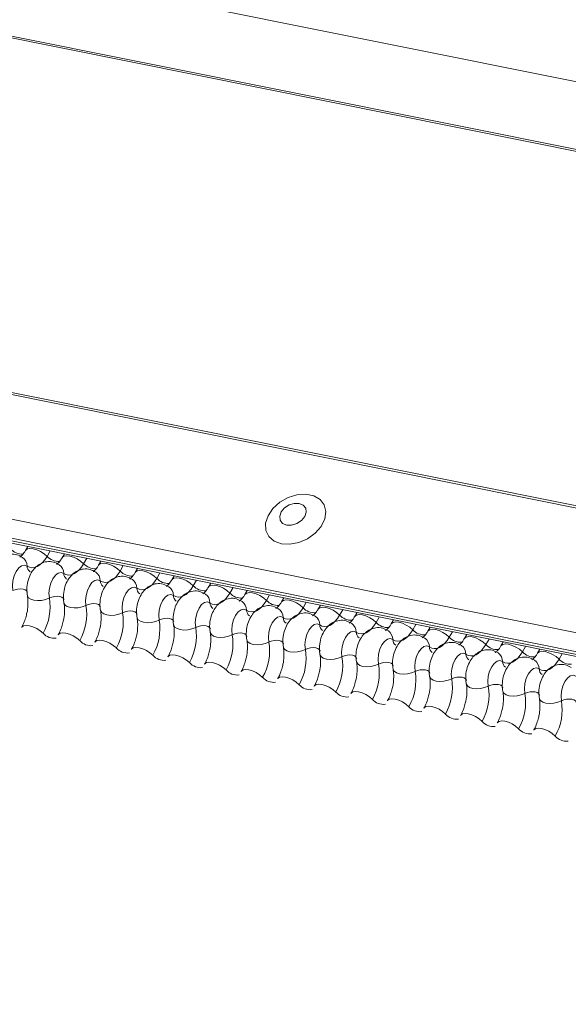
# Model space of a CAD drawing. Units: millimetres. Extents: x -23272466 to 44913, y -22484634 to 188.
# Drawn here: x -23269880 to -23269876, y -22482426 to -22482419 of the extents above; entities that cross this region are included whole.
import ezdxf

# ---------------------------------------------------------------- set-up
doc = ezdxf.new("R2010")
doc.units = ezdxf.units.MM
doc.layers.add('KEYLITE FLASHING', color=7, linetype='Continuous', lineweight=18)
doc.layers.add('KEYLITE TEXT', color=7, linetype='Continuous', lineweight=18, true_color=0x3b3b3b)

# ---------------------------------------------------------------- blocks, each defined once
blk = doc.blocks.new('TRF flashing icone')
at = {"layer": 'KEYLITE FLASHING', "color": 251, "linetype": 'Continuous', "lineweight": 13, "true_color": 0x636466}
for p, q in [((-6696.8205, -1208.5004), (-6738.3854, -1200.1501)), ((-6738.3791, -1200.1393), (-6696.8278, -1208.4867)), ((-6699.231, -1207.5325), (-6733.8896, -1200.5697)), ((-6744.398, -1201.4244), (-6692.1372, -1211.9234)), ((-6744.3897, -1201.4111), (-6692.1289, -1211.91)), ((-6744.8486, -1202.2004), (-6692.5878, -1212.6994)), ((-6744.8594, -1202.3315), (-6692.5986, -1212.8305)), ((-6744.8484, -1202.3521), (-6692.5876, -1212.8511)), ((-6744.8248, -1202.3721), (-6692.564, -1212.8711)), ((-6729.6241, -1205.4259), (-6729.6403, -1205.4539)), ((-6729.4688, -1205.4571), (-6729.4907, -1205.4948)), ((-6729.3697, -1205.477), (-6729.386, -1205.505)), ((-6729.2144, -1205.5082), (-6729.2363, -1205.5459)), ((-6729.1154, -1205.5281), (-6729.1316, -1205.5561)), ((-6728.9601, -1205.5593), (-6728.982, -1205.597)), ((-6728.861, -1205.5792), (-6728.8772, -1205.6072)), ((-6728.7057, -1205.6104), (-6728.7276, -1205.6481)), ((-6728.6066, -1205.6303), (-6728.6229, -1205.6583)), ((-6728.4513, -1205.6615), (-6728.4732, -1205.6992)), ((-6728.3523, -1205.6814), (-6728.3685, -1205.7094)), ((-6728.197, -1205.7126), (-6728.2189, -1205.7503)), ((-6728.0979, -1205.7325), (-6728.1141, -1205.7605)), ((-6727.9426, -1205.7637), (-6727.9645, -1205.8014)), ((-6727.8435, -1205.7836), (-6727.8598, -1205.8116)), ((-6727.6882, -1205.8148), (-6727.7101, -1205.8525)), ((-6727.5892, -1205.8347), (-6727.6054, -1205.8627)), ((-6727.4339, -1205.8659), (-6727.4558, -1205.9036)), ((-6727.3348, -1205.8858), (-6727.351, -1205.9138)), ((-6727.1795, -1205.917), (-6727.2014, -1205.9547)), ((-6727.0804, -1205.9369), (-6727.0967, -1205.9649)), ((-6726.9251, -1205.9681), (-6726.947, -1206.0058)), ((-6726.8261, -1205.988), (-6726.8423, -1206.016)), ((-6726.6708, -1206.0192), (-6726.6927, -1206.0569)), ((-6726.5717, -1206.0391), (-6726.5879, -1206.0671)), ((-6726.4164, -1206.0703), (-6726.4383, -1206.108)), ((-6726.3173, -1206.0902), (-6726.3336, -1206.1182)), ((-6726.162, -1206.1214), (-6726.1839, -1206.1591)), ((-6726.063, -1206.1413), (-6726.0792, -1206.1693)), ((-6725.9077, -1206.1725), (-6725.9296, -1206.2102))]:
    blk.add_line(p, q, dxfattribs=at)
at = {"layer": 'KEYLITE FLASHING', "color": 251, "linetype": 'Continuous', "lineweight": 13, "true_color": 0x636466, "flags": 128}
for points in [[(-6727.861, -1205.4077), (-6727.8021, -1205.4111), (-6727.7396, -1205.3989), (-6727.679, -1205.3723), (-6727.6258, -1205.3337), (-6727.5846, -1205.2864), (-6727.5592, -1205.2347), (-6727.5518, -1205.1832), (-6727.563, -1205.1364), (-6727.5919, -1205.0985), (-6727.6359, -1205.0729), (-6727.691, -1205.0618), (-6727.7524, -1205.0663), (-6727.8147, -1205.0858), (-6727.8722, -1205.1188), (-6727.9199, -1205.1623), (-6727.9536, -1205.2123), (-6727.9702, -1205.2645), (-6727.9683, -1205.3142), (-6727.948, -1205.3571), (-6727.9112, -1205.3892), (-6727.861, -1205.4077)], [(-6727.8239, -1205.2777), (-6727.7894, -1205.2782), (-6727.7534, -1205.2672), (-6727.7215, -1205.2463), (-6727.6985, -1205.2186), (-6727.688, -1205.1885), (-6727.6915, -1205.1605), (-6727.7084, -1205.1388), (-6727.7363, -1205.1268), (-6727.7709, -1205.1262), (-6727.8068, -1205.1373), (-6727.8387, -1205.1582), (-6727.8617, -1205.1859), (-6727.8723, -1205.216), (-6727.8688, -1205.244), (-6727.8518, -1205.2657), (-6727.8239, -1205.2777)], [(-6729.64, -1205.4533), (-6729.6388, -1205.4515), (-6729.6271, -1205.4433), (-6729.6093, -1205.4402), (-6729.5869, -1205.4424), (-6729.5617, -1205.4497), (-6729.5359, -1205.4616), (-6729.5115, -1205.4771), (-6729.4907, -1205.4948)], [(-6729.4907, -1205.4948), (-6729.5063, -1205.5187), (-6729.5232, -1205.5388), (-6729.5411, -1205.5548), (-6729.5595, -1205.5662), (-6729.5779, -1205.5728), (-6729.5959, -1205.5743), (-6729.6132, -1205.5709), (-6729.6293, -1205.5625)], [(-6729.3856, -1205.5044), (-6729.3844, -1205.5026), (-6729.3727, -1205.4944), (-6729.355, -1205.4913), (-6729.3326, -1205.4935), (-6729.3074, -1205.5008), (-6729.2815, -1205.5127), (-6729.2572, -1205.5282), (-6729.2363, -1205.5459)], [(-6729.6293, -1205.5625), (-6729.6475, -1205.556), (-6729.6674, -1205.5605), (-6729.6872, -1205.5754), (-6729.705, -1205.5995), (-6729.7191, -1205.6304), (-6729.7282, -1205.6652), (-6729.7314, -1205.7007), (-6729.7285, -1205.7335)], [(-6729.2363, -1205.5459), (-6729.2519, -1205.5698), (-6729.2689, -1205.5899), (-6729.2867, -1205.6059), (-6729.3051, -1205.6173), (-6729.3235, -1205.6239), (-6729.3416, -1205.6254), (-6729.3588, -1205.622), (-6729.3749, -1205.6136)], [(-6729.1313, -1205.5555), (-6729.13, -1205.5537), (-6729.1184, -1205.5455), (-6729.1006, -1205.5424), (-6729.0782, -1205.5446), (-6729.053, -1205.5519), (-6729.0272, -1205.5638), (-6729.0028, -1205.5793), (-6728.982, -1205.597)], [(-6729.3749, -1205.6136), (-6729.3931, -1205.6071), (-6729.413, -1205.6116), (-6729.4328, -1205.6265), (-6729.4506, -1205.6506), (-6729.4647, -1205.6815), (-6729.4738, -1205.7163), (-6729.4771, -1205.7518), (-6729.4742, -1205.7846)], [(-6728.982, -1205.597), (-6728.9976, -1205.6209), (-6729.0145, -1205.641), (-6729.0324, -1205.657), (-6729.0507, -1205.6684), (-6729.0692, -1205.675), (-6729.0872, -1205.6765), (-6729.1045, -1205.6731), (-6729.1205, -1205.6647)], [(-6728.8769, -1205.6066), (-6728.8757, -1205.6048), (-6728.864, -1205.5966), (-6728.8462, -1205.5935), (-6728.8238, -1205.5957), (-6728.7986, -1205.603), (-6728.7728, -1205.6149), (-6728.7484, -1205.6304), (-6728.7276, -1205.6481)], [(-6728.6225, -1205.6577), (-6728.6213, -1205.6559), (-6728.6096, -1205.6477), (-6728.5919, -1205.6446), (-6728.5695, -1205.6468), (-6728.5443, -1205.6541), (-6728.5184, -1205.666), (-6728.4941, -1205.6815), (-6728.4732, -1205.6992)], [(-6729.1205, -1205.6647), (-6729.1387, -1205.6582), (-6729.1586, -1205.6627), (-6729.1784, -1205.6776), (-6729.1962, -1205.7017), (-6729.2103, -1205.7326), (-6729.2195, -1205.7674), (-6729.2227, -1205.8029), (-6729.2198, -1205.8357)], [(-6728.8662, -1205.7158), (-6728.8844, -1205.7093), (-6728.9043, -1205.7138), (-6728.9241, -1205.7287), (-6728.9419, -1205.7528), (-6728.956, -1205.7837), (-6728.9651, -1205.8185), (-6728.9683, -1205.854), (-6728.9654, -1205.8868)], [(-6728.7276, -1205.6481), (-6728.7432, -1205.672), (-6728.7601, -1205.6921), (-6728.778, -1205.7081), (-6728.7964, -1205.7195), (-6728.8148, -1205.7261), (-6728.8328, -1205.7277), (-6728.8501, -1205.7242), (-6728.8662, -1205.7158)], [(-6728.4732, -1205.6992), (-6728.4888, -1205.7231), (-6728.5058, -1205.7432), (-6728.5236, -1205.7592), (-6728.542, -1205.7706), (-6728.5604, -1205.7772), (-6728.5785, -1205.7788), (-6728.5957, -1205.7753), (-6728.6118, -1205.7669)], [(-6728.3682, -1205.7088), (-6728.3669, -1205.707), (-6728.3553, -1205.6988), (-6728.3375, -1205.6957), (-6728.3151, -1205.6979), (-6728.2899, -1205.7052), (-6728.2641, -1205.7171), (-6728.2397, -1205.7326), (-6728.2189, -1205.7503)], [(-6729.7285, -1205.7335), (-6729.7114, -1205.7267), (-6729.6926, -1205.7225), (-6729.6737, -1205.7212), (-6729.6564, -1205.7229), (-6729.642, -1205.7276), (-6729.6318, -1205.7347), (-6729.6266, -1205.7438), (-6729.6263, -1205.7448)], [(-6729.6275, -1205.7677), (-6729.6272, -1205.7693), (-6729.6193, -1205.7829), (-6729.604, -1205.7936), (-6729.5824, -1205.8005), (-6729.5564, -1205.8031), (-6729.5281, -1205.8012), (-6729.4999, -1205.7948), (-6729.4742, -1205.7846)], [(-6729.4742, -1205.7846), (-6729.457, -1205.7778), (-6729.4382, -1205.7736), (-6729.4193, -1205.7723), (-6729.402, -1205.774), (-6729.3876, -1205.7787), (-6729.3774, -1205.7858), (-6729.3722, -1205.7949), (-6729.372, -1205.7959)], [(-6728.6118, -1205.7669), (-6728.63, -1205.7604), (-6728.6499, -1205.7649), (-6728.6697, -1205.7798), (-6728.6875, -1205.8039), (-6728.7016, -1205.8348), (-6728.7107, -1205.8696), (-6728.714, -1205.9051), (-6728.7111, -1205.9379)], [(-6728.2189, -1205.7503), (-6728.2345, -1205.7742), (-6728.2514, -1205.7943), (-6728.2693, -1205.8103), (-6728.2876, -1205.8217), (-6728.3061, -1205.8283), (-6728.3241, -1205.8299), (-6728.3414, -1205.8264), (-6728.3574, -1205.818)], [(-6728.1138, -1205.7599), (-6728.1126, -1205.7581), (-6728.1009, -1205.7499), (-6728.0831, -1205.7468), (-6728.0607, -1205.749), (-6728.0355, -1205.7563), (-6728.0097, -1205.7682), (-6727.9853, -1205.7837), (-6727.9645, -1205.8014)], [(-6729.3731, -1205.8188), (-6729.3728, -1205.8204), (-6729.365, -1205.834), (-6729.3496, -1205.8447), (-6729.3281, -1205.8516), (-6729.302, -1205.8542), (-6729.2738, -1205.8523), (-6729.2456, -1205.8459), (-6729.2198, -1205.8357)], [(-6729.2198, -1205.8357), (-6729.2026, -1205.8289), (-6729.1838, -1205.8247), (-6729.165, -1205.8234), (-6729.1476, -1205.8251), (-6729.1333, -1205.8298), (-6729.123, -1205.8369), (-6729.1178, -1205.846), (-6729.1176, -1205.847)], [(-6728.3574, -1205.818), (-6728.3756, -1205.8115), (-6728.3955, -1205.816), (-6728.4153, -1205.8309), (-6728.4331, -1205.855), (-6728.4472, -1205.8859), (-6728.4564, -1205.9207), (-6728.4596, -1205.9562), (-6728.4567, -1205.989)], [(-6727.9645, -1205.8014), (-6727.9801, -1205.8253), (-6727.997, -1205.8454), (-6728.0149, -1205.8614), (-6728.0333, -1205.8728), (-6728.0517, -1205.8794), (-6728.0697, -1205.881), (-6728.087, -1205.8775), (-6728.1031, -1205.8691)], [(-6727.8594, -1205.811), (-6727.8582, -1205.8092), (-6727.8465, -1205.801), (-6727.8288, -1205.7979), (-6727.8064, -1205.8001), (-6727.7812, -1205.8074), (-6727.7553, -1205.8193), (-6727.731, -1205.8348), (-6727.7101, -1205.8525)], [(-6727.6051, -1205.8621), (-6727.6038, -1205.8603), (-6727.5922, -1205.8521), (-6727.5744, -1205.849), (-6727.552, -1205.8512), (-6727.5268, -1205.8585), (-6727.501, -1205.8704), (-6727.4766, -1205.8859), (-6727.4558, -1205.9036)], [(-6729.1188, -1205.8699), (-6729.1184, -1205.8715), (-6729.1106, -1205.8851), (-6729.0953, -1205.8958), (-6729.0737, -1205.9027), (-6729.0477, -1205.9053), (-6729.0194, -1205.9034), (-6728.9912, -1205.897), (-6728.9654, -1205.8868)], [(-6728.9654, -1205.8868), (-6728.9483, -1205.88), (-6728.9295, -1205.8758), (-6728.9106, -1205.8745), (-6728.8933, -1205.8762), (-6728.8789, -1205.8809), (-6728.8687, -1205.888), (-6728.8635, -1205.8971), (-6728.8632, -1205.8981)], [(-6728.1031, -1205.8691), (-6728.1213, -1205.8626), (-6728.1412, -1205.8671), (-6728.161, -1205.882), (-6728.1788, -1205.9061), (-6728.1929, -1205.937), (-6728.202, -1205.9718), (-6728.2052, -1206.0073), (-6728.2023, -1206.0401)], [(-6727.8487, -1205.9202), (-6727.8669, -1205.9137), (-6727.8868, -1205.9182), (-6727.9066, -1205.9331), (-6727.9244, -1205.9572), (-6727.9385, -1205.9881), (-6727.9476, -1206.0229), (-6727.9509, -1206.0584), (-6727.948, -1206.0912)], [(-6727.7101, -1205.8525), (-6727.7257, -1205.8764), (-6727.7427, -1205.8965), (-6727.7605, -1205.9125), (-6727.7789, -1205.9239), (-6727.7973, -1205.9305), (-6727.8154, -1205.9321), (-6727.8326, -1205.9286), (-6727.8487, -1205.9202)], [(-6727.4558, -1205.9036), (-6727.4714, -1205.9275), (-6727.4883, -1205.9476), (-6727.5062, -1205.9636), (-6727.5245, -1205.975), (-6727.543, -1205.9816), (-6727.561, -1205.9832), (-6727.5783, -1205.9797), (-6727.5943, -1205.9713)], [(-6727.3507, -1205.9132), (-6727.3495, -1205.9114), (-6727.3378, -1205.9032), (-6727.32, -1205.9001), (-6727.2976, -1205.9023), (-6727.2724, -1205.9096), (-6727.2466, -1205.9215), (-6727.2222, -1205.937), (-6727.2014, -1205.9547)], [(-6729.667, -1205.9891), (-6729.6654, -1205.9867), (-6729.6538, -1205.9785), (-6729.636, -1205.9753), (-6729.6136, -1205.9775), (-6729.5884, -1205.9849), (-6729.5625, -1205.9968), (-6729.5382, -1206.0123), (-6729.5173, -1206.03)], [(-6728.8644, -1205.921), (-6728.8641, -1205.9226), (-6728.8562, -1205.9362), (-6728.8409, -1205.9469), (-6728.8193, -1205.9538), (-6728.7933, -1205.9564), (-6728.765, -1205.9545), (-6728.7368, -1205.9481), (-6728.7111, -1205.9379)], [(-6728.7111, -1205.9379), (-6728.6939, -1205.9311), (-6728.6751, -1205.9269), (-6728.6562, -1205.9256), (-6728.6389, -1205.9273), (-6728.6245, -1205.932), (-6728.6143, -1205.9391), (-6728.6091, -1205.9482), (-6728.6089, -1205.9492)], [(-6728.61, -1205.9721), (-6728.6097, -1205.9737), (-6728.6019, -1205.9873), (-6728.5865, -1205.998), (-6728.565, -1206.0049), (-6728.5389, -1206.0075), (-6728.5107, -1206.0056), (-6728.4825, -1205.9992), (-6728.4567, -1205.989)], [(-6728.4567, -1205.989), (-6728.4395, -1205.9822), (-6728.4207, -1205.978), (-6728.4019, -1205.9767), (-6728.3845, -1205.9784), (-6728.3702, -1205.9831), (-6728.3599, -1205.9902), (-6728.3547, -1205.9993), (-6728.3545, -1206.0003)], [(-6727.5943, -1205.9713), (-6727.6125, -1205.9648), (-6727.6324, -1205.9693), (-6727.6522, -1205.9842), (-6727.67, -1206.0083), (-6727.6841, -1206.0392), (-6727.6933, -1206.074), (-6727.6965, -1206.1095), (-6727.6936, -1206.1423)], [(-6727.2014, -1205.9547), (-6727.217, -1205.9786), (-6727.2339, -1205.9987), (-6727.2518, -1206.0147), (-6727.2702, -1206.0261), (-6727.2886, -1206.0327), (-6727.3066, -1206.0343), (-6727.3239, -1206.0308), (-6727.34, -1206.0224)], [(-6727.0963, -1205.9643), (-6727.0951, -1205.9625), (-6727.0834, -1205.9543), (-6727.0657, -1205.9512), (-6727.0433, -1205.9534), (-6727.0181, -1205.9607), (-6726.9922, -1205.9726), (-6726.9679, -1205.9881), (-6726.947, -1206.0058)], [(-6729.4126, -1206.0402), (-6729.411, -1206.0378), (-6729.3994, -1206.0296), (-6729.3816, -1206.0264), (-6729.3592, -1206.0286), (-6729.334, -1206.036), (-6729.3082, -1206.0479), (-6729.2838, -1206.0634), (-6729.263, -1206.0811)], [(-6728.3557, -1206.0232), (-6728.3553, -1206.0248), (-6728.3475, -1206.0384), (-6728.3322, -1206.0491), (-6728.3106, -1206.056), (-6728.2846, -1206.0586), (-6728.2563, -1206.0567), (-6728.2281, -1206.0504), (-6728.2023, -1206.0401)], [(-6728.2023, -1206.0401), (-6728.1852, -1206.0333), (-6728.1664, -1206.0291), (-6728.1475, -1206.0278), (-6728.1302, -1206.0295), (-6728.1158, -1206.0342), (-6728.1056, -1206.0413), (-6728.1004, -1206.0504), (-6728.1001, -1206.0514)], [(-6727.34, -1206.0224), (-6727.3582, -1206.0159), (-6727.3781, -1206.0204), (-6727.3979, -1206.0353), (-6727.4157, -1206.0594), (-6727.4298, -1206.0903), (-6727.4389, -1206.1251), (-6727.4421, -1206.1606), (-6727.4392, -1206.1934)], [(-6726.947, -1206.0058), (-6726.9626, -1206.0297), (-6726.9796, -1206.0498), (-6726.9974, -1206.0658), (-6727.0158, -1206.0772), (-6727.0342, -1206.0838), (-6727.0523, -1206.0854), (-6727.0695, -1206.0819), (-6727.0856, -1206.0735)], [(-6726.842, -1206.0154), (-6726.8407, -1206.0136), (-6726.8291, -1206.0054), (-6726.8113, -1206.0023), (-6726.7889, -1206.0045), (-6726.7637, -1206.0118), (-6726.7379, -1206.0237), (-6726.7135, -1206.0392), (-6726.6927, -1206.0569)], [(-6726.6927, -1206.0569), (-6726.7083, -1206.0808), (-6726.7252, -1206.1009), (-6726.7431, -1206.1169), (-6726.7614, -1206.1283), (-6726.7799, -1206.1349), (-6726.7979, -1206.1365), (-6726.8152, -1206.133), (-6726.8312, -1206.1246)], [(-6726.5876, -1206.0665), (-6726.5864, -1206.0647), (-6726.5747, -1206.0565), (-6726.5569, -1206.0534), (-6726.5345, -1206.0556), (-6726.5093, -1206.0629), (-6726.4835, -1206.0748), (-6726.4591, -1206.0903), (-6726.4383, -1206.108)], [(-6729.1583, -1206.0913), (-6729.1567, -1206.0889), (-6729.145, -1206.0807), (-6729.1273, -1206.0775), (-6729.1049, -1206.0797), (-6729.0797, -1206.0871), (-6729.0538, -1206.099), (-6729.0295, -1206.1145), (-6729.0086, -1206.1322)], [(-6728.1013, -1206.0743), (-6728.101, -1206.0759), (-6728.0931, -1206.0895), (-6728.0778, -1206.1002), (-6728.0562, -1206.1071), (-6728.0302, -1206.1097), (-6728.0019, -1206.1078), (-6727.9737, -1206.1015), (-6727.948, -1206.0912)], [(-6727.948, -1206.0912), (-6727.9308, -1206.0844), (-6727.912, -1206.0802), (-6727.8931, -1206.0789), (-6727.8758, -1206.0806), (-6727.8614, -1206.0853), (-6727.8512, -1206.0924), (-6727.846, -1206.1015), (-6727.8458, -1206.1025)], [(-6727.8469, -1206.1254), (-6727.8466, -1206.127), (-6727.8388, -1206.1406), (-6727.8234, -1206.1513), (-6727.8019, -1206.1582), (-6727.7758, -1206.1608), (-6727.7476, -1206.1589), (-6727.7194, -1206.1526), (-6727.6936, -1206.1423)], [(-6727.0856, -1206.0735), (-6727.1038, -1206.067), (-6727.1237, -1206.0715), (-6727.1435, -1206.0865), (-6727.1613, -1206.1105), (-6727.1754, -1206.1414), (-6727.1845, -1206.1762), (-6727.1878, -1206.2117), (-6727.1849, -1206.2445)], [(-6726.8312, -1206.1246), (-6726.8494, -1206.1181), (-6726.8693, -1206.1226), (-6726.8891, -1206.1376), (-6726.9069, -1206.1616), (-6726.921, -1206.1925), (-6726.9302, -1206.2273), (-6726.9334, -1206.2628), (-6726.9305, -1206.2956)], [(-6726.4383, -1206.108), (-6726.4539, -1206.1319), (-6726.4708, -1206.152), (-6726.4887, -1206.168), (-6726.5071, -1206.1794), (-6726.5255, -1206.186), (-6726.5435, -1206.1876), (-6726.5608, -1206.1841), (-6726.5769, -1206.1757)], [(-6726.3332, -1206.1176), (-6726.332, -1206.1158), (-6726.3203, -1206.1076), (-6726.3026, -1206.1045), (-6726.2802, -1206.1067), (-6726.255, -1206.114), (-6726.2291, -1206.1259), (-6726.2048, -1206.1414), (-6726.1839, -1206.1591)], [(-6728.9039, -1206.1424), (-6728.9023, -1206.14), (-6728.8907, -1206.1318), (-6728.8729, -1206.1286), (-6728.8505, -1206.1308), (-6728.8253, -1206.1382), (-6728.7994, -1206.1501), (-6728.7751, -1206.1656), (-6728.7542, -1206.1833)], [(-6728.6495, -1206.1935), (-6728.6479, -1206.1911), (-6728.6363, -1206.1829), (-6728.6185, -1206.1797), (-6728.5961, -1206.1819), (-6728.5709, -1206.1893), (-6728.5451, -1206.2012), (-6728.5207, -1206.2167), (-6728.4999, -1206.2344)], [(-6727.6936, -1206.1423), (-6727.6764, -1206.1355), (-6727.6576, -1206.1313), (-6727.6388, -1206.13), (-6727.6214, -1206.1317), (-6727.6071, -1206.1364), (-6727.5968, -1206.1435), (-6727.5916, -1206.1526), (-6727.5914, -1206.1536)], [(-6727.5926, -1206.1765), (-6727.5922, -1206.1781), (-6727.5844, -1206.1917), (-6727.5691, -1206.2024), (-6727.5475, -1206.2093), (-6727.5215, -1206.2119), (-6727.4932, -1206.21), (-6727.465, -1206.2037), (-6727.4392, -1206.1934)], [(-6727.4392, -1206.1934), (-6727.4221, -1206.1866), (-6727.4033, -1206.1824), (-6727.3844, -1206.1811), (-6727.3671, -1206.1828), (-6727.3527, -1206.1875), (-6727.3425, -1206.1946), (-6727.3373, -1206.2037), (-6727.337, -1206.2047)], [(-6726.5769, -1206.1757), (-6726.5951, -1206.1692), (-6726.615, -1206.1737), (-6726.6348, -1206.1887), (-6726.6526, -1206.2127), (-6726.6667, -1206.2436), (-6726.6758, -1206.2784), (-6726.679, -1206.3139), (-6726.6761, -1206.3467)], [(-6726.1839, -1206.1591), (-6726.1995, -1206.183), (-6726.2165, -1206.2031), (-6726.2343, -1206.2191), (-6726.2527, -1206.2305), (-6726.2711, -1206.2371), (-6726.2892, -1206.2387), (-6726.3064, -1206.2352), (-6726.3225, -1206.2268)], [(-6726.0789, -1206.1687), (-6726.0776, -1206.1669), (-6726.066, -1206.1587), (-6726.0482, -1206.1556), (-6726.0258, -1206.1578), (-6726.0006, -1206.1651), (-6725.9748, -1206.177), (-6725.9504, -1206.1925), (-6725.9296, -1206.2102)], [(-6728.3952, -1206.2446), (-6728.3936, -1206.2422), (-6728.3819, -1206.234), (-6728.3642, -1206.2308), (-6728.3418, -1206.233), (-6728.3166, -1206.2404), (-6728.2907, -1206.2523), (-6728.2664, -1206.2678), (-6728.2455, -1206.2855)], [(-6727.3382, -1206.2276), (-6727.3379, -1206.2292), (-6727.33, -1206.2428), (-6727.3147, -1206.2535), (-6727.2931, -1206.2604), (-6727.2671, -1206.263), (-6727.2388, -1206.2611), (-6727.2106, -1206.2548), (-6727.1849, -1206.2445)], [(-6727.1849, -1206.2445), (-6727.1677, -1206.2377), (-6727.1489, -1206.2335), (-6727.13, -1206.2322), (-6727.1127, -1206.2339), (-6727.0983, -1206.2386), (-6727.0881, -1206.2457), (-6727.0829, -1206.2548), (-6727.0827, -1206.2558)], [(-6726.3225, -1206.2268), (-6726.3407, -1206.2203), (-6726.3606, -1206.2248), (-6726.3804, -1206.2398), (-6726.3982, -1206.2638), (-6726.4123, -1206.2947), (-6726.4214, -1206.3295), (-6726.4247, -1206.365), (-6726.4218, -1206.3978)], [(-6725.9296, -1206.2102), (-6725.9452, -1206.2341), (-6725.9621, -1206.2542), (-6725.98, -1206.2702), (-6725.9983, -1206.2816), (-6726.0168, -1206.2882), (-6726.0348, -1206.2898), (-6726.0521, -1206.2863), (-6726.0681, -1206.2779)], [(-6728.1408, -1206.2957), (-6728.1392, -1206.2933), (-6728.1276, -1206.2851), (-6728.1098, -1206.2819), (-6728.0874, -1206.2841), (-6728.0622, -1206.2915), (-6728.0363, -1206.3034), (-6728.012, -1206.3189), (-6727.9911, -1206.3366)], [(-6727.0838, -1206.2787), (-6727.0835, -1206.2803), (-6727.0757, -1206.2939), (-6727.0603, -1206.3046), (-6727.0388, -1206.3115), (-6727.0127, -1206.3142), (-6726.9845, -1206.3122), (-6726.9563, -1206.3059), (-6726.9305, -1206.2956)], [(-6726.9305, -1206.2956), (-6726.9133, -1206.2888), (-6726.8945, -1206.2846), (-6726.8757, -1206.2833), (-6726.8583, -1206.2851), (-6726.844, -1206.2897), (-6726.8337, -1206.2968), (-6726.8285, -1206.3059), (-6726.8283, -1206.3069)], [(-6726.8295, -1206.3298), (-6726.8291, -1206.3314), (-6726.8213, -1206.345), (-6726.806, -1206.3557), (-6726.7844, -1206.3626), (-6726.7584, -1206.3653), (-6726.7301, -1206.3633), (-6726.7019, -1206.357), (-6726.6761, -1206.3467)], [(-6726.0681, -1206.2779), (-6726.0863, -1206.2714), (-6726.1062, -1206.2759), (-6726.126, -1206.2909), (-6726.1438, -1206.3149), (-6726.1579, -1206.3458), (-6726.1671, -1206.3806), (-6726.1703, -1206.4161), (-6726.1674, -1206.449)], [(-6725.8138, -1206.329), (-6725.832, -1206.3226), (-6725.8519, -1206.327), (-6725.8717, -1206.342), (-6725.8895, -1206.366), (-6725.9036, -1206.3969), (-6725.9127, -1206.4317), (-6725.9159, -1206.4672), (-6725.913, -1206.5001)], [(-6727.8864, -1206.3468), (-6727.8848, -1206.3444), (-6727.8732, -1206.3362), (-6727.8554, -1206.333), (-6727.833, -1206.3352), (-6727.8078, -1206.3426), (-6727.782, -1206.3545), (-6727.7576, -1206.37), (-6727.7368, -1206.3877)], [(-6727.6321, -1206.3979), (-6727.6305, -1206.3955), (-6727.6188, -1206.3873), (-6727.6011, -1206.3841), (-6727.5787, -1206.3863), (-6727.5535, -1206.3937), (-6727.5276, -1206.4056), (-6727.5033, -1206.4211), (-6727.4824, -1206.4388)], [(-6726.6761, -1206.3467), (-6726.659, -1206.3399), (-6726.6402, -1206.3357), (-6726.6213, -1206.3344), (-6726.604, -1206.3362), (-6726.5896, -1206.3408), (-6726.5794, -1206.3479), (-6726.5742, -1206.357), (-6726.5739, -1206.358)], [(-6726.5751, -1206.3809), (-6726.5748, -1206.3825), (-6726.5669, -1206.3961), (-6726.5516, -1206.4068), (-6726.53, -1206.4137), (-6726.504, -1206.4164), (-6726.4757, -1206.4144), (-6726.4475, -1206.4081), (-6726.4218, -1206.3978)], [(-6726.4218, -1206.3978), (-6726.4046, -1206.391), (-6726.3858, -1206.3868), (-6726.3669, -1206.3855), (-6726.3496, -1206.3873), (-6726.3352, -1206.3919), (-6726.325, -1206.399), (-6726.3198, -1206.4081), (-6726.3196, -1206.4091)], [(-6727.3777, -1206.449), (-6727.3761, -1206.4466), (-6727.3645, -1206.4384), (-6727.3467, -1206.4352), (-6727.3243, -1206.4374), (-6727.2991, -1206.4448), (-6727.2732, -1206.4567), (-6727.2489, -1206.4722), (-6727.228, -1206.4899)], [(-6726.3207, -1206.432), (-6726.3204, -1206.4336), (-6726.3126, -1206.4472), (-6726.2972, -1206.4579), (-6726.2757, -1206.4648), (-6726.2496, -1206.4675), (-6726.2214, -1206.4655), (-6726.1932, -1206.4592), (-6726.1674, -1206.449)], [(-6726.1674, -1206.449), (-6726.1502, -1206.4421), (-6726.1314, -1206.4379), (-6726.1126, -1206.4366), (-6726.0952, -1206.4384), (-6726.0809, -1206.443), (-6726.0706, -1206.4501), (-6726.0654, -1206.4592), (-6726.0652, -1206.4602)], [(-6727.1233, -1206.5001), (-6727.1217, -1206.4977), (-6727.1101, -1206.4895), (-6727.0923, -1206.4863), (-6727.0699, -1206.4885), (-6727.0447, -1206.4959), (-6727.0189, -1206.5078), (-6726.9945, -1206.5233), (-6726.9737, -1206.541)], [(-6726.0664, -1206.4831), (-6726.066, -1206.4847), (-6726.0582, -1206.4983), (-6726.0429, -1206.509), (-6726.0213, -1206.5159), (-6725.9953, -1206.5186), (-6725.967, -1206.5166), (-6725.9388, -1206.5103), (-6725.913, -1206.5001)], [(-6725.913, -1206.5001), (-6725.8959, -1206.4932), (-6725.8771, -1206.489), (-6725.8582, -1206.4877), (-6725.8409, -1206.4895), (-6725.8265, -1206.4941), (-6725.8163, -1206.5012), (-6725.8111, -1206.5103), (-6725.8108, -1206.5113)], [(-6726.869, -1206.5512), (-6726.8674, -1206.5488), (-6726.8557, -1206.5406), (-6726.838, -1206.5374), (-6726.8156, -1206.5397), (-6726.7904, -1206.547), (-6726.7645, -1206.5589), (-6726.7402, -1206.5744), (-6726.7193, -1206.5921)], [(-6726.6146, -1206.6023), (-6726.613, -1206.5999), (-6726.6014, -1206.5917), (-6726.5836, -1206.5885), (-6726.5612, -1206.5908), (-6726.536, -1206.5981), (-6726.5101, -1206.61), (-6726.4858, -1206.6255), (-6726.4649, -1206.6432)], [(-6726.3602, -1206.6534), (-6726.3586, -1206.651), (-6726.347, -1206.6428), (-6726.3292, -1206.6397), (-6726.3068, -1206.6419), (-6726.2816, -1206.6492), (-6726.2558, -1206.6611), (-6726.2314, -1206.6766), (-6726.2106, -1206.6943)], [(-6726.1059, -1206.7045), (-6726.1043, -1206.7021), (-6726.0926, -1206.6939), (-6726.0749, -1206.6908), (-6726.0524, -1206.693), (-6726.0273, -1206.7003), (-6726.0014, -1206.7122), (-6725.9771, -1206.7277), (-6725.9562, -1206.7454)]]:
    blk.add_lwpolyline(points, dxfattribs=at)
at = {"layer": 'KEYLITE FLASHING', "color": 251, "linetype": 'Continuous', "lineweight": 13, "true_color": 0x636466}
for centre, radius, start, end in [((-6729.6644, -1205.3705), 0.1089, 222.22338, 273.24032), ((-6729.7056, -1205.564), 0.0764, 1.14429, 53.62783), ((-6729.41, -1205.4216), 0.1089, 222.22338, 273.24032), ((-6729.5783, -1205.5615), 0.051, 181.16065, 233.00009), ((-6729.4512, -1205.6151), 0.0764, 1.14429, 53.62783), ((-6729.1557, -1205.4727), 0.1089, 222.22338, 273.24032), ((-6729.3239, -1205.6126), 0.051, 181.16065, 233.00009), ((-6729.1969, -1205.6662), 0.0764, 1.14429, 53.62783), ((-6728.9013, -1205.5238), 0.1089, 222.22338, 273.24032), ((-6729.0696, -1205.6637), 0.051, 181.16065, 233.00009), ((-6728.9425, -1205.7173), 0.0764, 1.14429, 53.62783), ((-6728.6469, -1205.5749), 0.1089, 222.22338, 273.24032), ((-6728.6881, -1205.7684), 0.0764, 1.14429, 53.62783), ((-6728.3926, -1205.626), 0.1089, 222.22338, 273.24032), ((-6728.8152, -1205.7148), 0.051, 181.16065, 233.00009), ((-6728.5608, -1205.7659), 0.051, 181.16065, 233.00009), ((-6728.4338, -1205.8195), 0.0764, 1.14429, 53.62783), ((-6728.1382, -1205.6771), 0.1089, 222.22338, 273.24032), ((-6729.8442, -1205.846), 0.3751, 330.62641, 9.41282), ((-6729.5899, -1205.8971), 0.3751, 330.62641, 9.41282), ((-6728.3065, -1205.817), 0.051, 181.16065, 233.00009), ((-6728.1794, -1205.8706), 0.0764, 1.14429, 53.62783), ((-6727.8838, -1205.7282), 0.1089, 222.22338, 273.24032), ((-6729.3355, -1205.9482), 0.3751, 330.62641, 9.41282), ((-6728.0521, -1205.8681), 0.051, 181.16065, 233.00009), ((-6727.925, -1205.9217), 0.0764, 1.14429, 53.62783), ((-6727.6295, -1205.7793), 0.1089, 222.22338, 273.24032), ((-6727.6707, -1205.9728), 0.0764, 1.14429, 53.62783), ((-6727.3751, -1205.8304), 0.1089, 222.22338, 273.24032), ((-6729.0811, -1205.9993), 0.3751, 330.62641, 9.41282), ((-6727.7977, -1205.9192), 0.051, 181.16065, 233.00009), ((-6727.5434, -1205.9703), 0.051, 181.16065, 233.00009), ((-6727.4163, -1206.0239), 0.0764, 1.14429, 53.62783), ((-6727.1207, -1205.8815), 0.1089, 222.22338, 273.24032), ((-6729.4392, -1205.9609), 0.1043, 221.47456, 276.88872), ((-6728.8268, -1206.0504), 0.3751, 330.62641, 9.41282), ((-6728.5724, -1206.1015), 0.3751, 330.62641, 9.41282), ((-6727.289, -1206.0214), 0.051, 181.16065, 233.00009), ((-6727.1619, -1206.075), 0.0764, 1.14429, 53.62783), ((-6726.8664, -1205.9326), 0.1089, 222.22338, 273.24032), ((-6726.612, -1205.9837), 0.1089, 222.22338, 273.24032), ((-6729.1849, -1206.012), 0.1043, 221.47456, 276.88872), ((-6728.318, -1206.1526), 0.3751, 330.62641, 9.41282), ((-6727.0346, -1206.0725), 0.051, 181.16065, 233.00009), ((-6726.9076, -1206.1261), 0.0764, 1.14429, 53.62783), ((-6726.7803, -1206.1236), 0.051, 181.16065, 233.00009), ((-6726.6532, -1206.1772), 0.0764, 1.14429, 53.62783), ((-6726.3576, -1206.0348), 0.1089, 222.22338, 273.24032), ((-6728.9305, -1206.0631), 0.1043, 221.47456, 276.88872), ((-6728.6761, -1206.1142), 0.1043, 221.47456, 276.88872), ((-6728.0637, -1206.2037), 0.3751, 330.62641, 9.41282), ((-6727.8093, -1206.2548), 0.3751, 330.62641, 9.41282), ((-6726.5259, -1206.1747), 0.051, 181.16065, 233.00009), ((-6726.3988, -1206.2283), 0.0764, 1.14429, 53.62783), ((-6726.1033, -1206.0859), 0.1089, 222.22338, 273.24032), ((-6728.4218, -1206.1653), 0.1043, 221.47456, 276.88872), ((-6727.5549, -1206.3059), 0.3751, 330.62641, 9.41282), ((-6726.2715, -1206.2258), 0.051, 181.16065, 233.00009), ((-6726.1445, -1206.2794), 0.0764, 1.14429, 53.62783), ((-6725.8489, -1206.137), 0.1089, 222.22338, 273.24032), ((-6728.1674, -1206.2164), 0.1043, 221.47456, 276.88872), ((-6727.3006, -1206.357), 0.3751, 330.62641, 9.41282), ((-6726.0172, -1206.2769), 0.051, 181.16065, 233.00009), ((-6727.913, -1206.2675), 0.1043, 221.47456, 276.88872), ((-6727.6587, -1206.3186), 0.1043, 221.47456, 276.88872), ((-6727.0462, -1206.4081), 0.3751, 330.62641, 9.41282), ((-6726.7918, -1206.4592), 0.3751, 330.62641, 9.41282), ((-6727.4043, -1206.3697), 0.1043, 221.47456, 276.88872), ((-6726.5375, -1206.5103), 0.3751, 330.62641, 9.41282), ((-6727.1499, -1206.4208), 0.1043, 221.47456, 276.88872), ((-6726.2831, -1206.5614), 0.3751, 330.62641, 9.41282), ((-6726.8956, -1206.4719), 0.1043, 221.47456, 276.88872), ((-6726.6412, -1206.523), 0.1043, 221.47456, 276.88872), ((-6726.3868, -1206.5741), 0.1043, 221.47456, 276.88872), ((-6726.1325, -1206.6252), 0.1043, 221.47456, 276.88872), ((-6725.8781, -1206.6763), 0.1043, 221.47456, 276.88872)]:
    blk.add_arc(centre, radius, start, end, dxfattribs=at)
for points, knots in [([(-6729.6602, -1205.5026), (-6729.6731, -1205.4954), (-6729.6998, -1205.4803), (-6729.7458, -1205.4782), (-6729.7875, -1205.4909), (-6729.8218, -1205.5146), (-6729.8502, -1205.548), (-6729.8724, -1205.592), (-6729.8857, -1205.6455), (-6729.8867, -1205.6884), (-6729.8827, -1205.7116), (-6729.8819, -1205.7166)], [0, 0, 0, 0, 0.112969, 0.234901, 0.342728, 0.446972, 0.557845, 0.682984, 0.818534, 0.960831, 1, 1, 1, 1]), ([(-6729.6403, -1205.4539), (-6729.6441, -1205.4599), (-6729.6547, -1205.4769), (-6729.6708, -1205.4946), (-6729.6813, -1205.4993), (-6729.6791, -1205.499), (-6729.6788, -1205.4989)], [0, 0, 0, 0, 0.199668, 0.570183, 0.934022, 1, 1, 1, 1]), ([(-6729.386, -1205.505), (-6729.3897, -1205.511), (-6729.4003, -1205.528), (-6729.4164, -1205.5457), (-6729.4269, -1205.5504), (-6729.4248, -1205.5501), (-6729.4244, -1205.55)], [0, 0, 0, 0, 0.199668, 0.570183, 0.934022, 1, 1, 1, 1]), ([(-6729.4059, -1205.5537), (-6729.4187, -1205.5465), (-6729.4454, -1205.5314), (-6729.4915, -1205.5293), (-6729.5331, -1205.542), (-6729.5675, -1205.5657), (-6729.5959, -1205.5991), (-6729.6181, -1205.6431), (-6729.6313, -1205.6966), (-6729.6323, -1205.7395), (-6729.6284, -1205.7627), (-6729.6275, -1205.7677)], [0, 0, 0, 0, 0.112969, 0.234901, 0.342728, 0.446972, 0.557845, 0.682984, 0.818534, 0.960831, 1, 1, 1, 1]), ([(-6729.1316, -1205.5561), (-6729.1353, -1205.5621), (-6729.1459, -1205.5791), (-6729.162, -1205.5968), (-6729.1726, -1205.6015), (-6729.1704, -1205.6012), (-6729.1701, -1205.6011)], [0, 0, 0, 0, 0.199668, 0.570183, 0.934022, 1, 1, 1, 1]), ([(-6729.1515, -1205.6048), (-6729.1644, -1205.5976), (-6729.1911, -1205.5825), (-6729.2371, -1205.5804), (-6729.2788, -1205.5931), (-6729.3131, -1205.6168), (-6729.3415, -1205.6502), (-6729.3637, -1205.6942), (-6729.377, -1205.7477), (-6729.3779, -1205.7906), (-6729.374, -1205.8138), (-6729.3731, -1205.8188)], [0, 0, 0, 0, 0.112969, 0.234901, 0.342728, 0.446972, 0.557845, 0.682984, 0.818534, 0.960831, 1, 1, 1, 1]), ([(-6728.8971, -1205.6559), (-6728.91, -1205.6487), (-6728.9367, -1205.6336), (-6728.9827, -1205.6315), (-6729.0244, -1205.6442), (-6729.0587, -1205.6679), (-6729.0871, -1205.7013), (-6729.1093, -1205.7453), (-6729.1226, -1205.7988), (-6729.1236, -1205.8417), (-6729.1196, -1205.8649), (-6729.1188, -1205.8699)], [0, 0, 0, 0, 0.112969, 0.234901, 0.342728, 0.446972, 0.557845, 0.682984, 0.818534, 0.960831, 1, 1, 1, 1]), ([(-6728.8772, -1205.6072), (-6728.881, -1205.6132), (-6728.8916, -1205.6302), (-6728.9077, -1205.6479), (-6728.9182, -1205.6526), (-6728.916, -1205.6523), (-6728.9157, -1205.6522)], [0, 0, 0, 0, 0.199668, 0.570183, 0.934022, 1, 1, 1, 1]), ([(-6728.6428, -1205.707), (-6728.6556, -1205.6998), (-6728.6823, -1205.6847), (-6728.7284, -1205.6826), (-6728.77, -1205.6953), (-6728.8044, -1205.719), (-6728.8328, -1205.7524), (-6728.855, -1205.7964), (-6728.8682, -1205.8499), (-6728.8692, -1205.8928), (-6728.8653, -1205.916), (-6728.8644, -1205.921)], [0, 0, 0, 0, 0.112969, 0.234901, 0.342728, 0.446972, 0.557845, 0.682984, 0.818534, 0.960831, 1, 1, 1, 1]), ([(-6728.6229, -1205.6583), (-6728.6266, -1205.6643), (-6728.6372, -1205.6813), (-6728.6533, -1205.699), (-6728.6638, -1205.7037), (-6728.6617, -1205.7034), (-6728.6613, -1205.7033)], [0, 0, 0, 0, 0.199668, 0.570183, 0.934022, 1, 1, 1, 1]), ([(-6728.3685, -1205.7094), (-6728.3722, -1205.7154), (-6728.3828, -1205.7324), (-6728.3989, -1205.7501), (-6728.4095, -1205.7548), (-6728.4073, -1205.7545), (-6728.407, -1205.7544)], [0, 0, 0, 0, 0.199668, 0.570183, 0.934022, 1, 1, 1, 1]), ([(-6729.6275, -1205.7677), (-6729.6264, -1205.7746), (-6729.623, -1205.7946), (-6729.6227, -1205.8358), (-6729.6266, -1205.8764), (-6729.633, -1205.8983), (-6729.6344, -1205.9032)], [0, 0, 0, 0, 0.183042, 0.532861, 0.894096, 1, 1, 1, 1]), ([(-6728.3884, -1205.7581), (-6728.4013, -1205.7509), (-6728.428, -1205.7358), (-6728.474, -1205.7337), (-6728.5157, -1205.7464), (-6728.55, -1205.7701), (-6728.5784, -1205.8035), (-6728.6006, -1205.8475), (-6728.6139, -1205.901), (-6728.6148, -1205.9439), (-6728.6109, -1205.9671), (-6728.61, -1205.9721)], [0, 0, 0, 0, 0.112969, 0.234901, 0.342728, 0.446972, 0.557845, 0.682984, 0.818534, 0.960831, 1, 1, 1, 1]), ([(-6728.1141, -1205.7605), (-6728.1179, -1205.7665), (-6728.1285, -1205.7835), (-6728.1446, -1205.8012), (-6728.1551, -1205.8059), (-6728.1529, -1205.8056), (-6728.1526, -1205.8055)], [0, 0, 0, 0, 0.199668, 0.570183, 0.934022, 1, 1, 1, 1]), ([(-6729.3731, -1205.8188), (-6729.372, -1205.8257), (-6729.3687, -1205.8457), (-6729.3683, -1205.8869), (-6729.3722, -1205.9275), (-6729.3786, -1205.9494), (-6729.3801, -1205.9543)], [0, 0, 0, 0, 0.183042, 0.532861, 0.894096, 1, 1, 1, 1]), ([(-6728.134, -1205.8092), (-6728.1469, -1205.802), (-6728.1736, -1205.7869), (-6728.2196, -1205.7848), (-6728.2613, -1205.7975), (-6728.2956, -1205.8212), (-6728.324, -1205.8546), (-6728.3462, -1205.8986), (-6728.3595, -1205.9521), (-6728.3605, -1205.995), (-6728.3565, -1206.0182), (-6728.3557, -1206.0232)], [0, 0, 0, 0, 0.112969, 0.234901, 0.342728, 0.446972, 0.557845, 0.682984, 0.818534, 0.960831, 1, 1, 1, 1]), ([(-6727.8797, -1205.8603), (-6727.8925, -1205.8531), (-6727.9192, -1205.838), (-6727.9653, -1205.8359), (-6728.0069, -1205.8486), (-6728.0413, -1205.8723), (-6728.0697, -1205.9057), (-6728.0919, -1205.9497), (-6728.1051, -1206.0032), (-6728.1061, -1206.0461), (-6728.1022, -1206.0693), (-6728.1013, -1206.0743)], [0, 0, 0, 0, 0.112969, 0.234901, 0.342728, 0.446972, 0.557845, 0.682984, 0.818534, 0.960831, 1, 1, 1, 1]), ([(-6727.8598, -1205.8116), (-6727.8635, -1205.8176), (-6727.8741, -1205.8346), (-6727.8902, -1205.8523), (-6727.9007, -1205.857), (-6727.8986, -1205.8567), (-6727.8982, -1205.8566)], [0, 0, 0, 0, 0.199668, 0.570183, 0.934022, 1, 1, 1, 1]), ([(-6729.6344, -1205.9032), (-6729.6375, -1205.9158), (-6729.6447, -1205.9445), (-6729.6576, -1205.9723), (-6729.6656, -1205.9866), (-6729.667, -1205.9891)], [0, 0, 0, 0, 0.391227, 0.897362, 1, 1, 1, 1]), ([(-6729.1188, -1205.8699), (-6729.1176, -1205.8768), (-6729.1143, -1205.8968), (-6729.114, -1205.938), (-6729.1179, -1205.9786), (-6729.1243, -1206.0005), (-6729.1257, -1206.0054)], [0, 0, 0, 0, 0.183042, 0.532861, 0.894096, 1, 1, 1, 1]), ([(-6727.6253, -1205.9114), (-6727.6382, -1205.9042), (-6727.6649, -1205.8891), (-6727.7109, -1205.887), (-6727.7526, -1205.8997), (-6727.7869, -1205.9234), (-6727.8153, -1205.9568), (-6727.8375, -1206.0008), (-6727.8508, -1206.0543), (-6727.8517, -1206.0972), (-6727.8478, -1206.1204), (-6727.8469, -1206.1254)], [0, 0, 0, 0, 0.112969, 0.234901, 0.342728, 0.446972, 0.557845, 0.682984, 0.818534, 0.960831, 1, 1, 1, 1]), ([(-6727.6054, -1205.8627), (-6727.6091, -1205.8687), (-6727.6197, -1205.8857), (-6727.6358, -1205.9034), (-6727.6464, -1205.9081), (-6727.6442, -1205.9078), (-6727.6439, -1205.9077)], [0, 0, 0, 0, 0.199668, 0.570183, 0.934022, 1, 1, 1, 1]), ([(-6727.351, -1205.9138), (-6727.3548, -1205.9198), (-6727.3654, -1205.9368), (-6727.3815, -1205.9545), (-6727.392, -1205.9592), (-6727.3898, -1205.9589), (-6727.3895, -1205.9588)], [0, 0, 0, 0, 0.199668, 0.570183, 0.934022, 1, 1, 1, 1]), ([(-6729.3801, -1205.9543), (-6729.3832, -1205.9669), (-6729.3903, -1205.9956), (-6729.4032, -1206.0234), (-6729.4113, -1206.0377), (-6729.4126, -1206.0402)], [0, 0, 0, 0, 0.391227, 0.897362, 1, 1, 1, 1]), ([(-6728.8644, -1205.921), (-6728.8633, -1205.9279), (-6728.8599, -1205.9479), (-6728.8596, -1205.9891), (-6728.8635, -1206.0297), (-6728.8699, -1206.0516), (-6728.8713, -1206.0565)], [0, 0, 0, 0, 0.183042, 0.532861, 0.894096, 1, 1, 1, 1]), ([(-6728.61, -1205.9721), (-6728.6089, -1205.979), (-6728.6056, -1205.999), (-6728.6052, -1206.0402), (-6728.6091, -1206.0808), (-6728.6155, -1206.1027), (-6728.617, -1206.1076)], [0, 0, 0, 0, 0.183042, 0.532861, 0.894096, 1, 1, 1, 1]), ([(-6727.3709, -1205.9625), (-6727.3838, -1205.9553), (-6727.4105, -1205.9402), (-6727.4565, -1205.9381), (-6727.4982, -1205.9508), (-6727.5325, -1205.9745), (-6727.5609, -1206.0079), (-6727.5831, -1206.0519), (-6727.5964, -1206.1054), (-6727.5974, -1206.1483), (-6727.5934, -1206.1715), (-6727.5926, -1206.1765)], [0, 0, 0, 0, 0.112969, 0.234901, 0.342728, 0.446972, 0.557845, 0.682984, 0.818534, 0.960831, 1, 1, 1, 1]), ([(-6727.0967, -1205.9649), (-6727.1004, -1205.9709), (-6727.111, -1205.9879), (-6727.1271, -1206.0056), (-6727.1376, -1206.0103), (-6727.1355, -1206.01), (-6727.1351, -1206.0099)], [0, 0, 0, 0, 0.199668, 0.570183, 0.934022, 1, 1, 1, 1]), ([(-6729.1257, -1206.0054), (-6729.1288, -1206.018), (-6729.136, -1206.0467), (-6729.1488, -1206.0745), (-6729.1569, -1206.0888), (-6729.1583, -1206.0913)], [0, 0, 0, 0, 0.391227, 0.897362, 1, 1, 1, 1]), ([(-6728.8713, -1206.0565), (-6728.8744, -1206.0691), (-6728.8816, -1206.0978), (-6728.8945, -1206.1257), (-6728.9025, -1206.1399), (-6728.9039, -1206.1424)], [0, 0, 0, 0, 0.391227, 0.897362, 1, 1, 1, 1]), ([(-6728.3557, -1206.0232), (-6728.3545, -1206.0301), (-6728.3512, -1206.0501), (-6728.3509, -1206.0913), (-6728.3548, -1206.1319), (-6728.3612, -1206.1538), (-6728.3626, -1206.1587)], [0, 0, 0, 0, 0.183042, 0.532861, 0.894096, 1, 1, 1, 1]), ([(-6727.1166, -1206.0136), (-6727.1294, -1206.0064), (-6727.1561, -1205.9913), (-6727.2022, -1205.9892), (-6727.2438, -1206.0019), (-6727.2782, -1206.0256), (-6727.3066, -1206.059), (-6727.3288, -1206.103), (-6727.342, -1206.1565), (-6727.343, -1206.1994), (-6727.3391, -1206.2226), (-6727.3382, -1206.2276)], [0, 0, 0, 0, 0.112969, 0.234901, 0.342728, 0.446972, 0.557845, 0.682984, 0.818534, 0.960831, 1, 1, 1, 1]), ([(-6726.8622, -1206.0647), (-6726.8751, -1206.0575), (-6726.9018, -1206.0424), (-6726.9478, -1206.0403), (-6726.9895, -1206.053), (-6727.0238, -1206.0767), (-6727.0522, -1206.1101), (-6727.0744, -1206.1541), (-6727.0877, -1206.2076), (-6727.0886, -1206.2505), (-6727.0847, -1206.2737), (-6727.0838, -1206.2787)], [0, 0, 0, 0, 0.112969, 0.234901, 0.342728, 0.446972, 0.557845, 0.682984, 0.818534, 0.960831, 1, 1, 1, 1]), ([(-6726.8423, -1206.016), (-6726.846, -1206.022), (-6726.8566, -1206.039), (-6726.8727, -1206.0567), (-6726.8833, -1206.0614), (-6726.8811, -1206.0611), (-6726.8808, -1206.061)], [0, 0, 0, 0, 0.199668, 0.570183, 0.934022, 1, 1, 1, 1]), ([(-6728.617, -1206.1076), (-6728.6201, -1206.1202), (-6728.6272, -1206.1489), (-6728.6401, -1206.1768), (-6728.6482, -1206.1911), (-6728.6495, -1206.1935)], [0, 0, 0, 0, 0.391227, 0.897362, 1, 1, 1, 1]), ([(-6728.1013, -1206.0743), (-6728.1002, -1206.0812), (-6728.0968, -1206.1012), (-6728.0965, -1206.1424), (-6728.1004, -1206.183), (-6728.1068, -1206.2049), (-6728.1082, -1206.2098)], [0, 0, 0, 0, 0.183042, 0.532861, 0.894096, 1, 1, 1, 1]), ([(-6727.8469, -1206.1254), (-6727.8458, -1206.1323), (-6727.8425, -1206.1523), (-6727.8421, -1206.1935), (-6727.846, -1206.2341), (-6727.8524, -1206.256), (-6727.8539, -1206.2609)], [0, 0, 0, 0, 0.183042, 0.532861, 0.894096, 1, 1, 1, 1]), ([(-6726.6078, -1206.1158), (-6726.6207, -1206.1086), (-6726.6474, -1206.0935), (-6726.6934, -1206.0914), (-6726.7351, -1206.1041), (-6726.7694, -1206.1278), (-6726.7978, -1206.1612), (-6726.82, -1206.2053), (-6726.8333, -1206.2587), (-6726.8343, -1206.3016), (-6726.8303, -1206.3248), (-6726.8295, -1206.3298)], [0, 0, 0, 0, 0.112969, 0.234901, 0.342728, 0.446972, 0.557845, 0.682984, 0.818534, 0.960831, 1, 1, 1, 1]), ([(-6726.5879, -1206.0671), (-6726.5917, -1206.0731), (-6726.6023, -1206.0901), (-6726.6184, -1206.1078), (-6726.6289, -1206.1125), (-6726.6267, -1206.1122), (-6726.6264, -1206.1121)], [0, 0, 0, 0, 0.199668, 0.570183, 0.934022, 1, 1, 1, 1]), ([(-6726.3336, -1206.1182), (-6726.3373, -1206.1242), (-6726.3479, -1206.1412), (-6726.364, -1206.159), (-6726.3745, -1206.1636), (-6726.3724, -1206.1633), (-6726.372, -1206.1632)], [0, 0, 0, 0, 0.199668, 0.570183, 0.934022, 1, 1, 1, 1]), ([(-6728.3626, -1206.1587), (-6728.3657, -1206.1713), (-6728.3729, -1206.2), (-6728.3857, -1206.2279), (-6728.3938, -1206.2422), (-6728.3952, -1206.2446)], [0, 0, 0, 0, 0.391227, 0.897362, 1, 1, 1, 1]), ([(-6727.5926, -1206.1765), (-6727.5914, -1206.1834), (-6727.5881, -1206.2034), (-6727.5878, -1206.2446), (-6727.5917, -1206.2852), (-6727.5981, -1206.3071), (-6727.5995, -1206.312)], [0, 0, 0, 0, 0.183042, 0.532861, 0.894096, 1, 1, 1, 1]), ([(-6726.3535, -1206.1669), (-6726.3663, -1206.1597), (-6726.393, -1206.1446), (-6726.4391, -1206.1425), (-6726.4807, -1206.1552), (-6726.5151, -1206.1789), (-6726.5435, -1206.2123), (-6726.5657, -1206.2564), (-6726.5789, -1206.3098), (-6726.5799, -1206.3527), (-6726.576, -1206.3759), (-6726.5751, -1206.3809)], [0, 0, 0, 0, 0.112969, 0.234901, 0.342728, 0.446972, 0.557845, 0.682984, 0.818534, 0.960831, 1, 1, 1, 1]), ([(-6726.0792, -1206.1693), (-6726.0829, -1206.1753), (-6726.0935, -1206.1923), (-6726.1096, -1206.2101), (-6726.1202, -1206.2147), (-6726.118, -1206.2144), (-6726.1177, -1206.2143)], [0, 0, 0, 0, 0.199668, 0.570183, 0.934022, 1, 1, 1, 1]), ([(-6728.1082, -1206.2098), (-6728.1113, -1206.2224), (-6728.1185, -1206.2511), (-6728.1314, -1206.279), (-6728.1394, -1206.2933), (-6728.1408, -1206.2957)], [0, 0, 0, 0, 0.3912275, 0.8973622, 1, 1, 1, 1]), ([(-6727.8539, -1206.2609), (-6727.857, -1206.2735), (-6727.8641, -1206.3022), (-6727.877, -1206.3301), (-6727.8851, -1206.3444), (-6727.8864, -1206.3468)], [0, 0, 0, 0, 0.391227, 0.897362, 1, 1, 1, 1]), ([(-6727.3382, -1206.2276), (-6727.3371, -1206.2345), (-6727.3337, -1206.2546), (-6727.3334, -1206.2957), (-6727.3373, -1206.3363), (-6727.3437, -1206.3582), (-6727.3451, -1206.3631)], [0, 0, 0, 0, 0.183042, 0.532861, 0.894096, 1, 1, 1, 1]), ([(-6726.0991, -1206.218), (-6726.112, -1206.2108), (-6726.1387, -1206.1957), (-6726.1847, -1206.1936), (-6726.2264, -1206.2063), (-6726.2607, -1206.23), (-6726.2891, -1206.2634), (-6726.3113, -1206.3075), (-6726.3246, -1206.3609), (-6726.3255, -1206.4038), (-6726.3216, -1206.427), (-6726.3207, -1206.432)], [0, 0, 0, 0, 0.112969, 0.234901, 0.342728, 0.446972, 0.557845, 0.682984, 0.818534, 0.960831, 1, 1, 1, 1]), ([(-6725.8447, -1206.2691), (-6725.8576, -1206.2619), (-6725.8843, -1206.2468), (-6725.9303, -1206.2447), (-6725.972, -1206.2574), (-6726.0063, -1206.2811), (-6726.0347, -1206.3145), (-6726.0569, -1206.3586), (-6726.0702, -1206.412), (-6726.0712, -1206.4549), (-6726.0672, -1206.4781), (-6726.0664, -1206.4831)], [0, 0, 0, 0, 0.112969, 0.234901, 0.342728, 0.446972, 0.557845, 0.682984, 0.818534, 0.960831, 1, 1, 1, 1]), ([(-6727.5995, -1206.312), (-6727.6026, -1206.3246), (-6727.6098, -1206.3533), (-6727.6226, -1206.3812), (-6727.6307, -1206.3955), (-6727.6321, -1206.3979)], [0, 0, 0, 0, 0.391227, 0.897362, 1, 1, 1, 1]), ([(-6727.0838, -1206.2787), (-6727.0827, -1206.2856), (-6727.0794, -1206.3057), (-6727.079, -1206.3468), (-6727.0829, -1206.3874), (-6727.0893, -1206.4093), (-6727.0908, -1206.4142)], [0, 0, 0, 0, 0.183042, 0.532861, 0.894096, 1, 1, 1, 1]), ([(-6726.8295, -1206.3298), (-6726.8283, -1206.3367), (-6726.825, -1206.3568), (-6726.8247, -1206.3979), (-6726.8286, -1206.4385), (-6726.835, -1206.4604), (-6726.8364, -1206.4653)], [0, 0, 0, 0, 0.183042, 0.532861, 0.894096, 1, 1, 1, 1]), ([(-6727.3451, -1206.3631), (-6727.3482, -1206.3757), (-6727.3554, -1206.4044), (-6727.3683, -1206.4323), (-6727.3763, -1206.4466), (-6727.3777, -1206.449)], [0, 0, 0, 0, 0.391227, 0.897362, 1, 1, 1, 1]), ([(-6726.5751, -1206.3809), (-6726.574, -1206.3878), (-6726.5706, -1206.4079), (-6726.5703, -1206.449), (-6726.5742, -1206.4896), (-6726.5806, -1206.5115), (-6726.582, -1206.5164)], [0, 0, 0, 0, 0.183042, 0.532861, 0.894096, 1, 1, 1, 1]), ([(-6727.0908, -1206.4142), (-6727.0939, -1206.4268), (-6727.101, -1206.4555), (-6727.1139, -1206.4834), (-6727.122, -1206.4977), (-6727.1233, -1206.5001)], [0, 0, 0, 0, 0.391227, 0.897362, 1, 1, 1, 1]), ([(-6726.8364, -1206.4653), (-6726.8395, -1206.4779), (-6726.8467, -1206.5066), (-6726.8595, -1206.5345), (-6726.8676, -1206.5488), (-6726.869, -1206.5512)], [0, 0, 0, 0, 0.391227, 0.897362, 1, 1, 1, 1]), ([(-6726.3207, -1206.432), (-6726.3196, -1206.4389), (-6726.3163, -1206.459), (-6726.3159, -1206.5001), (-6726.3198, -1206.5407), (-6726.3262, -1206.5626), (-6726.3277, -1206.5675)], [0, 0, 0, 0, 0.183042, 0.532861, 0.894096, 1, 1, 1, 1]), ([(-6726.582, -1206.5164), (-6726.5851, -1206.529), (-6726.5923, -1206.5577), (-6726.6052, -1206.5856), (-6726.6132, -1206.5999), (-6726.6146, -1206.6023)], [0, 0, 0, 0, 0.391227, 0.897362, 1, 1, 1, 1]), ([(-6726.0664, -1206.4831), (-6726.0652, -1206.49), (-6726.0619, -1206.5101), (-6726.0616, -1206.5512), (-6726.0655, -1206.5918), (-6726.0719, -1206.6137), (-6726.0733, -1206.6186)], [0, 0, 0, 0, 0.183042, 0.532861, 0.894096, 1, 1, 1, 1]), ([(-6726.3277, -1206.5675), (-6726.3308, -1206.5801), (-6726.3379, -1206.6088), (-6726.3508, -1206.6367), (-6726.3589, -1206.651), (-6726.3602, -1206.6534)], [0, 0, 0, 0, 0.391227, 0.897362, 1, 1, 1, 1]), ([(-6726.0733, -1206.6186), (-6726.0764, -1206.6312), (-6726.0836, -1206.6599), (-6726.0964, -1206.6878), (-6726.1045, -1206.7021), (-6726.1059, -1206.7045)], [0, 0, 0, 0, 0.391227, 0.897362, 1, 1, 1, 1])]:
    blk.add_open_spline(points, degree=3, knots=knots, dxfattribs=at)

msp = doc.modelspace()

# ---------------------------------------------------------------- block references
at = {"layer": 'KEYLITE TEXT'}
msp.add_blockref('TRF flashing icone', (-23263150.0693, -22481217.3773), dxfattribs=at)

doc.saveas('drawing.dxf')
